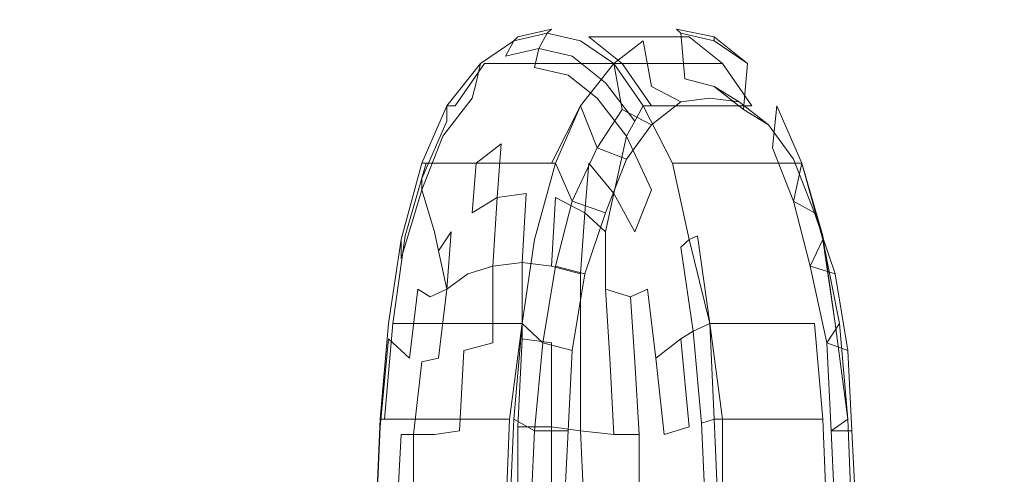
# Model space of a CAD drawing. Extents: x -800 to 800, y -914 to -124.
# Drawn here: x 641 to 705, y -470 to -440 of the extents above; entities that cross this region are included whole.
import ezdxf

# ---------------------------------------------------------------- set-up
doc = ezdxf.new("R2010")
doc.units = 0
doc.header["$LTSCALE"] = 500
doc.header["$MEASUREMENT"] = 0
doc.layers.add('INSPIRO_CERAMIKA', color=7, linetype='Continuous')
doc.layers.add('INSPIRO_CHROM', color=7, linetype='Continuous')

msp = doc.modelspace()

# ---------------------------------------------------------------- linework, layer by layer
at = {"layer": 'INSPIRO_CERAMIKA', "lineweight": 0, "invisible_edges": 15}
for points in [[(781.036, -758.63, -572.61), (-781.036, -143.772, -572.609), (781.036, -175.322, -572.609), (781.036, -758.63, -572.61)], [(781.036, -790.429, -572.61), (-781.036, -143.772, -572.609), (781.036, -758.63, -572.61), (781.036, -790.429, -572.61)], [(780.765, -801.36, -572.61), (-781.036, -143.772, -572.609), (781.036, -790.429, -572.61), (780.765, -801.36, -572.61)], [(780.494, -801.857, -572.61), (-781.036, -143.772, -572.609), (780.765, -801.36, -572.61), (780.494, -801.857, -572.61)], [(779.953, -802.354, -572.61), (-781.036, -143.772, -572.609), (780.494, -801.857, -572.61), (779.953, -802.354, -572.61)], [(778.056, -802.354, -572.61), (-781.036, -143.772, -572.609), (779.953, -802.354, -572.61), (778.056, -802.354, -572.61)], [(773.18, -802.602, -572.61), (-781.036, -143.772, -572.609), (778.056, -802.354, -572.61), (773.18, -802.602, -572.61)], [(764.511, -802.602, -572.61), (-781.036, -143.772, -572.609), (773.18, -802.602, -572.61), (764.511, -802.602, -572.61)], [(733.898, -802.851, -572.61), (-781.036, -143.772, -572.609), (764.511, -802.602, -572.61), (733.898, -802.851, -572.61)], [(703.014, -803.099, -572.61), (-781.036, -143.772, -572.609), (733.898, -802.851, -572.61), (703.014, -803.099, -572.61)], [(694.074, -803.347, -572.61), (-781.036, -143.772, -572.609), (703.014, -803.099, -572.61), (694.074, -803.347, -572.61)], [(688.656, -803.844, -572.61), (-781.036, -143.772, -572.609), (694.074, -803.347, -572.61), (688.656, -803.844, -572.61)], [(685.134, -804.838, -572.61), (-781.036, -143.772, -572.609), (688.656, -803.844, -572.61), (685.134, -804.838, -572.61)], [(682.154, -806.577, -572.61), (-781.036, -143.772, -572.609), (685.134, -804.838, -572.61), (682.154, -806.577, -572.61)], [(677.548, -809.558, -572.61), (-781.036, -143.772, -572.609), (682.154, -806.577, -572.61), (677.548, -809.558, -572.61)], [(671.317, -813.533, -572.61), (-781.036, -143.772, -572.609), (677.548, -809.558, -572.61), (671.317, -813.533, -572.61)], [(663.19, -818.75, -572.61), (-781.036, -143.772, -572.609), (671.317, -813.533, -572.61), (663.19, -818.75, -572.61)], [(652.624, -825.209, -572.61), (-781.036, -143.772, -572.609), (663.19, -818.75, -572.61), (652.624, -825.209, -572.61)], [(639.35, -832.91, -572.61), (-781.036, -143.772, -572.609), (652.624, -825.209, -572.61), (639.35, -832.91, -572.61)], [(699.221, -417.539, -133.615), (700.847, -445.86, -133.36), (719.539, -441.388, -84.867), (717.914, -411.329, -85.122)], [(676.736, -424.992, -191.297), (678.361, -451.077, -191.297), (700.847, -445.86, -133.36), (699.221, -417.539, -133.615)], [(655.333, -456.542, -250.51), (678.361, -451.077, -191.297), (676.736, -424.992, -191.297), (653.708, -432.693, -250.51)], [(634.744, -461.263, -303.598), (655.333, -456.542, -250.51), (653.708, -432.693, -250.51), (633.119, -439.649, -303.598)], [(700.847, -445.86, -133.36), (701.388, -472.69, -133.36), (720.352, -470.454, -84.867), (719.539, -441.388, -84.867)], [(678.361, -451.077, -191.297), (678.903, -475.423, -191.297), (701.388, -472.69, -133.36), (700.847, -445.86, -133.36)], [(655.875, -478.404, -250.51), (678.903, -475.423, -191.297), (678.361, -451.077, -191.297), (655.333, -456.542, -250.51)], [(635.286, -480.888, -303.598), (655.875, -478.404, -250.51), (655.333, -456.542, -250.51), (634.744, -461.263, -303.598)]]:
    msp.add_3dface(points, dxfattribs=at)
at = {"layer": 'INSPIRO_CHROM', "lineweight": 0}
for points, invisible_edges in [([(671.317, -443.127, -149.95), (671.046, -443.127, -149.695), (673.214, -441.637, -143.825), (673.485, -441.388, -144.08)], 15), ([(677.819, -443.127, -151.992), (671.317, -443.127, -149.95), (673.485, -441.388, -144.08), (679.986, -441.388, -146.122)], 15), ([(673.214, -441.637, -143.825), (675.381, -441.14, -137.699), (674.839, -442.134, -137.444), (672.672, -442.631, -143.569)], 2), ([(673.485, -441.388, -144.08), (675.652, -440.892, -137.699), (675.381, -441.14, -137.699), (673.214, -441.637, -143.825)], 5), ([(679.986, -441.388, -146.122), (673.485, -441.388, -144.08), (675.652, -440.892, -137.699), (682.425, -440.892, -139.996)], 13), ([(677.548, -441.637, -131.574), (675.381, -441.14, -137.699), (674.839, -442.134, -137.444), (677.006, -442.631, -131.574)], 12), ([(678.09, -441.388, -131.574), (675.652, -440.892, -137.699), (675.381, -441.14, -137.699), (677.548, -441.637, -131.574)], 15), ([(684.592, -441.388, -133.615), (682.425, -440.892, -139.996), (675.652, -440.892, -137.699), (678.09, -441.388, -131.574)], 15), ([(680.257, -443.127, -125.703), (678.09, -441.388, -131.574), (677.548, -441.637, -131.574), (679.716, -443.127, -125.448)], 15), ([(677.819, -443.127, -151.992), (679.986, -441.388, -146.122), (681.612, -441.637, -146.632), (679.716, -443.127, -152.502)], 3), ([(686.759, -443.127, -127.745), (680.257, -443.127, -125.703), (678.09, -441.388, -131.574), (684.592, -441.388, -133.615)], 1), ([(679.986, -441.388, -146.122), (682.425, -440.892, -139.996), (683.779, -440.892, -140.507), (681.612, -441.637, -146.632)], 15), ([(681.612, -441.637, -146.632), (683.779, -440.892, -140.507), (684.05, -441.14, -140.507), (681.612, -441.637, -146.632)], 13), ([(682.154, -444.618, -146.122), (681.612, -441.637, -146.632), (684.05, -441.14, -140.507), (684.321, -444.121, -140.507)], 10), ([(684.592, -441.388, -133.615), (686.217, -441.388, -134.126), (683.779, -440.892, -140.507), (682.425, -440.892, -139.996)], 15), ([(686.217, -441.637, -134.381), (686.217, -441.388, -134.126), (683.779, -440.892, -140.507), (684.05, -441.14, -140.507)], 4), ([(686.217, -444.618, -134.892), (684.321, -444.121, -140.507), (684.05, -441.14, -140.507), (686.217, -441.637, -134.381)], 15), ([(686.759, -443.127, -127.745), (688.385, -443.127, -128.256), (686.217, -441.388, -134.126), (684.592, -441.388, -133.615)], 13), ([(671.046, -443.127, -149.695), (670.775, -444.37, -149.184), (672.672, -442.631, -143.569), (673.214, -441.637, -143.825)], 7), ([(672.401, -443.873, -143.059), (674.568, -443.376, -137.444), (674.839, -442.134, -137.444), (672.672, -442.631, -143.569)], 15), ([(676.736, -443.873, -131.574), (674.568, -443.376, -137.444), (674.839, -442.134, -137.444), (677.006, -442.631, -131.574)], 8), ([(679.716, -443.127, -125.448), (677.548, -441.637, -131.574), (677.006, -442.631, -131.574), (679.174, -444.37, -125.959)], 14), ([(680.257, -446.109, -151.226), (682.154, -444.618, -146.122), (681.612, -441.637, -146.632), (679.716, -443.127, -152.502)], 15), ([(688.114, -446.109, -129.787), (686.217, -444.618, -134.892), (686.217, -441.637, -134.381), (688.385, -443.127, -128.256)], 11), ([(670.505, -445.363, -148.674), (672.401, -443.873, -143.059), (672.672, -442.631, -143.569), (670.775, -444.37, -149.184)], 7), ([(678.632, -445.363, -126.214), (676.736, -443.873, -131.574), (677.006, -442.631, -131.574), (679.174, -444.37, -125.959)], 11), ([(668.879, -445.86, -155.31), (671.046, -443.127, -149.695), (670.775, -444.37, -149.184), (668.879, -446.854, -154.289)], 12), ([(669.421, -445.86, -155.31), (668.879, -445.86, -155.31), (671.046, -443.127, -149.695), (671.317, -443.127, -149.95)], 14), ([(675.923, -445.86, -157.607), (677.819, -443.127, -151.992), (671.317, -443.127, -149.95), (669.421, -445.86, -155.31)], 9), ([(672.401, -448.344, -142.548), (674.297, -448.096, -137.444), (674.568, -443.376, -137.444), (672.401, -443.873, -143.059)], 15), ([(676.194, -448.344, -132.084), (676.736, -443.873, -131.574), (674.568, -443.376, -137.444), (674.297, -448.096, -137.444)], 15), ([(675.923, -445.86, -157.607), (677.548, -445.86, -158.117), (679.716, -443.127, -152.502), (677.819, -443.127, -151.992)], 13), ([(677.548, -445.86, -158.117), (679.716, -443.127, -152.502), (677.548, -445.86, -157.862), (677.548, -445.86, -158.117)], 13), ([(678.632, -448.593, -156.076), (677.548, -445.86, -157.862), (679.716, -443.127, -152.502), (680.257, -446.109, -151.226)], 2), ([(681.612, -445.86, -120.088), (679.716, -443.127, -125.448), (679.174, -444.37, -125.959), (681.07, -446.854, -120.599)], 2), ([(682.154, -445.86, -120.088), (681.612, -445.86, -120.088), (679.716, -443.127, -125.448), (680.257, -443.127, -125.703)], 10), ([(688.656, -445.86, -122.385), (682.154, -445.86, -120.088), (680.257, -443.127, -125.703), (686.759, -443.127, -127.745)], 8), ([(688.656, -445.86, -122.385), (690.281, -445.86, -122.896), (688.385, -443.127, -128.256), (686.759, -443.127, -127.745)], 7), ([(690.01, -448.593, -124.938), (688.114, -446.109, -129.787), (688.385, -443.127, -128.256), (690.281, -445.86, -122.896)], 5), ([(670.775, -449.587, -147.398), (672.401, -448.344, -142.548), (672.401, -443.873, -143.059), (670.505, -445.363, -148.674)], 14), ([(678.09, -449.587, -127.235), (678.632, -445.363, -126.214), (676.736, -443.873, -131.574), (676.194, -448.344, -132.084)], 13), ([(668.608, -447.848, -153.523), (668.879, -446.854, -154.289), (670.775, -444.37, -149.184), (670.505, -445.363, -148.674)], 15), ([(680.528, -447.848, -121.109), (678.632, -445.363, -126.214), (679.174, -444.37, -125.959), (681.07, -446.854, -120.599)], 15), ([(682.154, -447.102, -151.481), (684.05, -445.612, -146.377), (682.154, -444.618, -146.122), (680.257, -446.109, -151.226)], 4), ([(684.05, -445.612, -146.377), (682.154, -444.618, -146.122), (684.321, -444.121, -140.507), (685.946, -445.363, -141.017)], 7), ([(687.843, -445.612, -135.657), (685.946, -445.363, -141.017), (684.321, -444.121, -140.507), (686.217, -444.618, -134.892)], 2), ([(689.739, -447.102, -130.808), (688.114, -446.109, -129.787), (686.217, -444.618, -134.892), (687.843, -445.612, -135.657)], 4), ([(667.254, -449.587, -159.904), (667.254, -450.58, -158.883), (668.879, -446.854, -154.289), (668.879, -445.86, -155.31)], 1), ([(667.525, -449.587, -160.159), (669.421, -445.86, -155.31), (668.879, -445.86, -155.31), (667.254, -449.587, -159.904)], 15), ([(674.297, -449.587, -162.201), (675.923, -445.86, -157.607), (669.421, -445.86, -155.31), (667.525, -449.587, -160.159)], 15), ([(669.15, -451.574, -151.737), (670.775, -449.587, -147.398), (670.505, -445.363, -148.674), (668.608, -447.848, -153.523)], 11), ([(674.297, -449.587, -162.201), (675.652, -449.587, -162.712), (677.548, -445.86, -158.117), (675.923, -445.86, -157.607)], 15), ([(675.652, -449.587, -162.712), (677.548, -445.86, -158.117), (675.923, -449.587, -162.712), (675.652, -449.587, -162.712)], 10), ([(675.923, -449.587, -162.712), (677.548, -445.86, -158.117), (677.548, -445.86, -157.862), (675.923, -449.587, -162.712)], 10), ([(677.006, -452.071, -160.159), (678.632, -448.593, -156.076), (677.548, -445.86, -157.862), (675.923, -449.587, -162.712)], 15), ([(679.716, -451.574, -122.896), (680.528, -447.848, -121.109), (678.632, -445.363, -126.214), (678.09, -449.587, -127.235)], 13), ([(683.508, -449.587, -115.494), (682.696, -450.58, -116.26), (681.07, -446.854, -120.599), (681.612, -445.86, -120.088)], 15), ([(683.779, -449.587, -115.494), (682.154, -445.86, -120.088), (681.612, -445.86, -120.088), (683.508, -449.587, -115.494)], 3), ([(690.281, -449.587, -117.536), (688.656, -445.86, -122.385), (682.154, -445.86, -120.088), (683.779, -449.587, -115.494)], 7), ([(690.281, -449.587, -117.536), (691.906, -449.587, -118.046), (690.281, -445.86, -122.896), (688.656, -445.86, -122.385)], 12), ([(691.365, -452.071, -120.854), (691.906, -449.587, -118.302), (690.281, -445.86, -122.896), (690.01, -448.593, -124.938)], 13), ([(680.528, -449.338, -156.076), (678.632, -448.593, -156.076), (680.257, -446.109, -151.226), (682.154, -447.102, -151.481)], 7), ([(691.365, -449.338, -125.959), (689.739, -447.102, -130.808), (688.114, -446.109, -129.787), (690.01, -448.593, -124.938)], 14), ([(667.254, -451.326, -157.862), (667.254, -450.58, -158.883), (668.879, -446.854, -154.289), (668.608, -447.848, -153.523)], 6), ([(682.154, -451.326, -117.026), (680.528, -447.848, -121.109), (681.07, -446.854, -120.599), (682.696, -450.58, -116.26)], 13), ([(668.066, -454.058, -155.31), (669.15, -451.574, -151.737), (668.608, -447.848, -153.523), (667.254, -451.326, -157.862)], 7), ([(670.505, -452.816, -147.143), (670.775, -449.587, -147.398), (672.401, -448.344, -142.548), (672.13, -451.822, -142.293)], 11), ([(672.13, -451.822, -142.293), (674.026, -451.574, -137.189), (674.297, -448.096, -137.444), (672.401, -448.344, -142.548)], 15), ([(675.923, -451.822, -132.084), (676.194, -448.344, -132.084), (674.297, -448.096, -137.444), (674.026, -451.574, -137.189)], 15), ([(677.819, -452.816, -127.49), (678.09, -449.587, -127.235), (676.194, -448.344, -132.084), (675.923, -451.822, -132.084)], 15), ([(679.174, -452.816, -160.159), (680.528, -449.338, -156.076), (678.632, -448.593, -156.076), (677.006, -452.071, -160.159)], 8), ([(692.719, -452.816, -122.13), (691.365, -449.338, -125.959), (690.01, -448.593, -124.938), (691.365, -452.071, -120.854)], 2), ([(667.525, -449.587, -160.159), (667.254, -449.587, -159.904), (665.899, -454.555, -163.477), (666.17, -454.307, -163.732)], 4), ([(667.254, -449.587, -159.904), (665.899, -454.555, -163.477), (665.899, -455.052, -162.456), (667.254, -450.58, -158.883)], 15), ([(674.297, -449.587, -162.201), (672.943, -454.307, -165.774), (666.17, -454.307, -163.732), (667.525, -449.587, -160.159)], 7), ([(669.15, -454.058, -151.226), (670.505, -452.816, -147.143), (670.775, -449.587, -147.398), (669.15, -451.574, -151.737)], 13), ([(674.297, -449.587, -162.201), (675.652, -449.587, -162.712), (674.568, -454.555, -166.285), (672.943, -454.307, -165.774)], 14), ([(677.006, -452.071, -160.159), (675.923, -456.294, -163.477), (674.568, -454.555, -166.285), (675.923, -449.587, -162.712)], 3), ([(675.923, -449.587, -162.712), (674.568, -454.555, -166.285), (675.652, -449.587, -162.712), (675.923, -449.587, -162.712)], 15), ([(683.508, -449.587, -115.494), (684.592, -454.555, -111.921), (684.05, -455.052, -112.687), (682.696, -450.58, -116.26)], 14), ([(683.779, -449.587, -115.494), (685.134, -454.307, -111.921), (684.592, -454.555, -111.921), (683.508, -449.587, -115.494)], 13), ([(690.281, -449.587, -117.536), (691.636, -454.307, -113.963), (685.134, -454.307, -111.921), (683.779, -449.587, -115.494)], 15), ([(690.281, -449.587, -117.536), (691.906, -449.587, -118.046), (693.261, -454.307, -114.473), (691.636, -454.307, -113.963)], 13), ([(691.365, -452.071, -120.854), (691.906, -449.587, -118.302), (693.261, -454.555, -114.728), (692.448, -456.294, -117.536)], 8), ([(691.906, -449.587, -118.302), (693.261, -454.555, -114.728), (693.261, -454.307, -114.473), (691.906, -449.587, -118.046)], 7), ([(667.254, -451.326, -157.862), (667.254, -450.58, -158.883), (665.899, -455.052, -162.456), (665.899, -455.797, -161.18)], 3), ([(682.154, -451.326, -117.026), (682.696, -450.58, -116.26), (684.05, -455.052, -112.687), (683.237, -455.797, -113.708)], 15), ([(668.066, -454.058, -155.31), (666.983, -457.785, -157.862), (665.899, -455.797, -161.18), (667.254, -451.326, -157.862)], 15), ([(668.337, -455.3, -154.034), (669.15, -454.058, -151.226), (669.15, -451.574, -151.737), (668.066, -454.058, -155.31)], 15), ([(672.13, -451.822, -142.293), (674.026, -451.574, -137.189), (673.755, -456.046, -137.189), (671.859, -456.294, -142.293)], 14), ([(675.923, -451.822, -132.084), (674.026, -451.574, -137.189), (673.755, -456.046, -137.189), (675.652, -456.294, -132.084)], 9), ([(680.257, -455.3, -120.599), (679.174, -454.058, -123.406), (679.716, -451.574, -122.896), (681.07, -454.058, -119.578)], 15), ([(681.07, -454.058, -119.578), (682.154, -451.326, -117.026), (683.237, -455.797, -113.708), (681.883, -457.785, -117.026)], 15), ([(670.505, -452.816, -147.143), (670.234, -456.791, -147.398), (671.859, -456.294, -142.293), (672.13, -451.822, -142.293)], 3), ([(679.174, -452.816, -160.159), (677.006, -452.071, -160.159), (675.923, -456.294, -163.477), (677.819, -456.791, -163.222)], 4), ([(692.719, -452.816, -122.13), (694.074, -456.791, -119.067), (692.448, -456.294, -117.536), (691.365, -452.071, -120.854)], 8), ([(669.15, -454.058, -151.226), (668.879, -457.785, -151.737), (670.234, -456.791, -147.398), (670.505, -452.816, -147.143)], 15), ([(679.174, -454.058, -123.406), (677.819, -452.816, -127.49), (677.548, -456.791, -126.979), (679.174, -457.785, -122.896)], 15), ([(668.337, -455.3, -154.034), (667.795, -458.282, -155.31), (666.983, -457.785, -157.862), (668.066, -454.058, -155.31)], 7), ([(669.15, -454.058, -151.226), (668.879, -457.785, -151.737), (668.337, -455.3, -154.034), (669.15, -454.058, -151.226)], 8), ([(680.257, -455.3, -120.599), (679.174, -457.785, -122.896), (679.174, -454.058, -123.406), (680.257, -455.3, -120.599)], 13), ([(680.257, -455.3, -120.599), (681.07, -454.058, -119.578), (681.883, -457.785, -117.026), (680.799, -458.282, -119.323)], 11), ([(666.17, -454.307, -163.732), (665.899, -454.555, -163.477), (665.086, -460.021, -166.029), (665.357, -460.021, -166.285)], 5), ([(665.899, -454.555, -163.477), (665.899, -455.052, -162.456), (665.086, -460.517, -164.753), (665.086, -460.021, -166.029)], 14), ([(672.943, -454.307, -165.774), (671.859, -460.021, -168.327), (665.357, -460.021, -166.285), (666.17, -454.307, -163.732)], 15), ([(672.943, -454.307, -165.774), (674.568, -454.555, -166.285), (673.755, -460.021, -168.837), (671.859, -460.021, -168.327)], 15), ([(675.923, -456.294, -163.477), (675.11, -461.263, -165.774), (673.755, -460.021, -168.837), (674.568, -454.555, -166.285)], 11), ([(685.946, -460.021, -109.369), (685.134, -454.307, -111.921), (684.592, -454.555, -111.921), (685.946, -460.021, -109.369)], 15), ([(691.636, -454.307, -113.963), (692.719, -460.021, -111.41), (685.946, -460.021, -109.369), (685.134, -454.307, -111.921)], 9), ([(691.636, -454.307, -113.963), (693.261, -454.307, -114.473), (694.074, -460.021, -111.921), (692.719, -460.021, -111.41)], 15), ([(692.448, -456.294, -117.536), (693.532, -461.263, -115.239), (694.345, -460.021, -112.176), (693.261, -454.555, -114.728)], 14), ([(693.261, -454.307, -114.473), (694.074, -460.021, -111.921), (693.261, -454.555, -114.728), (693.261, -454.307, -114.473)], 10), ([(693.261, -454.555, -114.728), (694.074, -460.021, -111.921), (694.345, -460.021, -112.176), (693.261, -454.555, -114.728)], 10), ([(665.899, -455.797, -161.18), (665.086, -461.014, -163.732), (665.086, -460.517, -164.753), (665.899, -455.052, -162.456)], 15), ([(668.337, -455.3, -154.034), (668.879, -457.785, -151.737), (667.795, -458.282, -155.31), (668.337, -455.3, -154.034)], 13), ([(680.799, -458.282, -119.323), (679.174, -457.785, -122.896), (680.257, -455.3, -120.599), (680.799, -458.282, -119.323)], 15), ([(683.237, -455.797, -113.708), (684.05, -455.052, -112.687), (684.863, -460.517, -110.134), (684.05, -461.014, -111.155)], 15), ([(666.983, -457.785, -157.862), (666.441, -462.256, -159.649), (665.086, -461.014, -163.732), (665.899, -455.797, -161.18)], 15), ([(671.859, -456.294, -142.293), (671.859, -461.263, -142.548), (673.755, -461.014, -137.189), (673.755, -456.046, -137.189)], 3), ([(675.652, -456.294, -132.084), (675.652, -461.263, -131.829), (673.755, -461.014, -137.189), (673.755, -456.046, -137.189)], 15), ([(681.883, -457.785, -117.026), (683.237, -455.797, -113.708), (684.05, -461.014, -111.155), (682.425, -462.256, -115.239)], 15), ([(668.879, -457.785, -151.737), (670.234, -456.791, -147.398), (669.963, -461.759, -147.653), (668.337, -462.256, -152.502)], 6), ([(670.234, -456.791, -147.398), (671.859, -456.294, -142.293), (671.859, -461.263, -142.548), (669.963, -461.759, -147.653)], 8), ([(677.548, -456.791, -126.979), (677.548, -461.759, -126.469), (675.652, -461.263, -131.829), (675.652, -456.294, -132.084)], 14), ([(679.174, -457.785, -122.896), (677.548, -456.791, -126.979), (677.548, -461.759, -126.469), (679.445, -462.256, -121.875)], 15), ([(694.074, -456.791, -119.067), (692.448, -456.294, -117.536), (693.532, -461.263, -115.239), (694.887, -461.759, -116.77)], 7), ([(667.795, -458.282, -155.31), (666.983, -457.785, -157.862), (666.441, -462.256, -159.649), (667.254, -462.505, -156.331)], 12), ([(667.795, -458.282, -155.31), (667.254, -462.505, -156.331), (668.337, -462.256, -152.502), (668.879, -457.785, -151.737)], 13), ([(680.799, -458.282, -119.323), (681.07, -462.505, -118.046), (679.445, -462.256, -121.875), (679.174, -457.785, -122.896)], 2), ([(680.799, -458.282, -119.323), (681.07, -462.505, -118.046), (682.425, -462.256, -115.239), (681.883, -457.785, -117.026)], 11), ([(665.086, -460.021, -166.029), (665.086, -460.517, -164.753), (664.544, -466.48, -166.285), (664.544, -466.231, -167.561)], 7), ([(665.357, -460.021, -166.285), (665.086, -460.021, -166.029), (664.544, -466.231, -167.561), (664.815, -466.231, -167.816)], 15), ([(671.859, -460.021, -168.327), (665.357, -460.021, -166.285), (664.815, -466.231, -167.816), (671.317, -466.231, -170.113)], 8), ([(671.859, -460.021, -168.327), (671.317, -466.231, -170.113), (672.943, -466.231, -170.368), (673.755, -460.021, -168.837)], 1), ([(673.214, -466.231, -170.368), (673.755, -460.021, -168.837), (672.943, -466.231, -170.368), (673.214, -466.231, -170.368)], 15), ([(675.11, -461.263, -165.774), (673.755, -460.021, -168.837), (673.214, -466.231, -170.368), (674.568, -466.977, -167.306)], 4), ([(685.946, -460.021, -109.369), (684.863, -460.517, -110.134), (685.405, -466.48, -108.603), (686.217, -466.231, -107.582)], 7), ([(692.719, -460.021, -111.41), (685.946, -460.021, -109.369), (686.759, -466.231, -107.582), (693.261, -466.231, -109.879)], 5), ([(686.217, -466.231, -107.582), (685.946, -460.021, -109.369), (686.759, -466.231, -107.582), (686.217, -466.231, -107.582)], 15), ([(692.719, -460.021, -111.41), (694.074, -460.021, -111.921), (694.887, -466.231, -110.645), (693.261, -466.231, -109.879)], 15), ([(693.532, -461.263, -115.239), (694.345, -460.021, -112.176), (694.887, -466.231, -110.645), (693.803, -466.977, -113.708)], 6), ([(694.074, -460.021, -111.921), (694.887, -466.231, -110.645), (694.345, -460.021, -112.176), (694.074, -460.021, -111.921)], 12), ([(665.086, -461.014, -163.732), (664.544, -466.728, -165.009), (664.544, -466.48, -166.285), (665.086, -460.517, -164.753)], 15), ([(684.05, -461.014, -111.155), (684.592, -466.728, -109.879), (685.405, -466.48, -108.603), (684.863, -460.517, -110.134)], 3), ([(666.441, -462.256, -159.649), (665.086, -461.014, -163.732), (664.544, -466.728, -165.009), (665.899, -467.225, -160.67)], 12), ([(669.963, -461.759, -147.653), (669.692, -466.977, -148.163), (671.588, -466.728, -142.804), (671.859, -461.263, -142.548)], 14), ([(671.859, -461.263, -142.548), (671.588, -466.728, -142.804), (673.485, -466.728, -137.189), (673.755, -461.014, -137.189)], 15), ([(677.006, -461.759, -165.264), (675.11, -461.263, -165.774), (674.568, -466.977, -167.306), (676.736, -466.977, -166.795)], 3), ([(677.548, -461.759, -126.469), (677.548, -466.977, -126.214), (675.652, -466.728, -131.574), (675.652, -461.263, -131.829)], 13), ([(694.887, -461.759, -116.77), (695.157, -466.977, -115.494), (693.803, -466.977, -113.708), (693.532, -461.263, -115.239)], 4), ([(668.337, -462.256, -152.502), (669.963, -461.759, -147.653), (669.692, -466.977, -148.163), (668.066, -467.225, -153.013)], 11), ([(679.445, -462.256, -121.875), (677.548, -461.759, -126.469), (677.548, -466.977, -126.214), (679.716, -467.225, -121.364)], 13), ([(667.254, -462.505, -156.331), (666.441, -462.256, -159.649), (665.899, -467.225, -160.67), (666.712, -467.225, -157.352)], 7), ([(667.254, -462.505, -156.331), (668.337, -462.256, -152.502), (668.066, -467.225, -153.013), (666.712, -467.225, -157.352)], 15), ([(681.07, -462.505, -118.046), (681.341, -467.225, -117.281), (679.716, -467.225, -121.364), (679.445, -462.256, -121.875)], 8), ([(681.07, -462.505, -118.046), (681.341, -467.225, -117.281), (682.966, -467.225, -113.963), (682.425, -462.256, -115.239)], 15), ([(664.544, -466.231, -167.561), (664.544, -466.48, -166.285), (664.274, -472.69, -166.795), (664.274, -472.69, -168.071)], 7), ([(664.815, -466.231, -167.816), (664.544, -472.69, -168.327), (664.274, -472.69, -168.071), (664.544, -466.231, -167.561)], 7), ([(671.317, -466.231, -170.113), (671.317, -472.69, -170.624), (664.544, -472.69, -168.327), (664.815, -466.231, -167.816)], 15), ([(671.317, -466.231, -170.113), (672.943, -466.231, -170.368), (672.672, -472.69, -170.879), (671.317, -472.69, -170.624)], 13), ([(673.214, -466.231, -170.368), (672.943, -466.231, -170.368), (672.672, -472.69, -170.879), (672.943, -472.69, -170.879)], 15), ([(674.568, -466.977, -167.306), (674.297, -472.69, -167.561), (672.943, -472.69, -170.879), (673.214, -466.231, -170.368)], 2), ([(686.217, -466.231, -107.582), (686.488, -472.69, -107.072), (685.676, -472.69, -108.093), (685.405, -466.48, -108.603)], 2), ([(686.759, -466.231, -107.582), (686.217, -466.231, -107.582), (686.488, -472.69, -107.072), (686.759, -472.69, -107.072)], 10), ([(693.261, -466.231, -109.879), (694.887, -466.231, -110.645), (695.157, -472.69, -109.879), (693.532, -472.69, -109.369)], 15), ([(693.803, -466.977, -113.708), (694.074, -472.69, -113.452), (695.157, -472.69, -109.879), (694.887, -466.231, -110.645)], 2), ([(664.544, -466.728, -165.009), (664.274, -472.69, -165.519), (664.274, -472.69, -166.795), (664.544, -466.48, -166.285)], 15), ([(665.899, -467.225, -160.67), (664.544, -466.728, -165.009), (664.274, -472.69, -165.519), (665.628, -472.69, -161.18)], 1), ([(668.066, -467.225, -153.013), (668.066, -472.69, -153.268), (669.692, -472.69, -148.163), (669.692, -466.977, -148.163)], 15), ([(669.692, -466.977, -148.163), (669.692, -472.69, -148.163), (671.588, -472.69, -142.804), (671.588, -466.728, -142.804)], 15), ([(671.588, -466.728, -142.804), (671.588, -472.69, -142.804), (673.485, -472.69, -137.189), (673.485, -466.728, -137.189)], 15), ([(675.652, -466.728, -131.574), (675.652, -472.69, -131.318), (673.485, -472.69, -137.189), (673.485, -466.728, -137.189)], 11), ([(676.736, -466.977, -166.795), (676.465, -472.69, -167.05), (674.297, -472.69, -167.561), (674.568, -466.977, -167.306)], 14), ([(677.548, -466.977, -126.214), (675.652, -466.728, -131.574), (675.652, -472.69, -131.318), (677.819, -472.69, -125.959)], 13), ([(679.716, -467.225, -121.364), (679.716, -472.69, -121.109), (677.819, -472.69, -125.959), (677.548, -466.977, -126.214)], 3), ([(682.966, -467.225, -113.963), (682.966, -472.69, -113.452), (684.863, -472.69, -109.369), (684.592, -466.728, -109.879)], 15), ([(684.592, -466.728, -109.879), (684.863, -472.69, -109.369), (685.676, -472.69, -108.093), (685.405, -466.48, -108.603)], 15), ([(695.157, -466.977, -115.494), (693.803, -466.977, -113.708), (694.074, -472.69, -113.452), (695.428, -472.69, -114.984)], 3), ([(666.712, -467.225, -157.352), (666.712, -472.69, -157.607), (665.628, -472.69, -161.18), (665.899, -467.225, -160.67)], 6), ([(666.712, -467.225, -157.352), (666.712, -472.69, -157.607), (668.066, -472.69, -153.268), (668.066, -467.225, -153.013)], 7), ([(681.341, -467.225, -117.281), (681.341, -472.69, -116.77), (679.716, -472.69, -121.109), (679.716, -467.225, -121.364)], 15), ([(681.341, -467.225, -117.281), (681.341, -472.69, -116.77), (682.966, -472.69, -113.452), (682.966, -467.225, -113.963)], 14)]:
    msp.add_3dface(points, dxfattribs=dict(at, invisible_edges=invisible_edges))
for points in [[(681.07, -454.058, -119.578), (682.154, -451.326, -117.026), (680.528, -447.848, -121.109), (679.716, -451.574, -122.896)], [(679.174, -454.058, -123.406), (677.819, -452.816, -127.49), (678.09, -449.587, -127.235), (679.716, -451.574, -122.896)], [(677.819, -452.816, -127.49), (677.548, -456.791, -126.979), (675.652, -456.294, -132.084), (675.923, -451.822, -132.084)], [(684.592, -454.555, -111.921), (685.946, -460.021, -109.369), (684.863, -460.517, -110.134), (684.05, -455.052, -112.687)], [(677.819, -456.791, -163.222), (677.006, -461.759, -165.264), (675.11, -461.263, -165.774), (675.923, -456.294, -163.477)], [(675.652, -461.263, -131.829), (673.755, -461.014, -137.189), (673.485, -466.728, -137.189), (675.652, -466.728, -131.574)], [(682.425, -462.256, -115.239), (684.05, -461.014, -111.155), (684.592, -466.728, -109.879), (682.966, -467.225, -113.963)], [(693.261, -466.231, -109.879), (686.759, -466.231, -107.582), (686.759, -472.69, -107.072), (693.532, -472.69, -109.369)]]:
    msp.add_3dface(points, dxfattribs=at)

doc.saveas('drawing.dxf')
